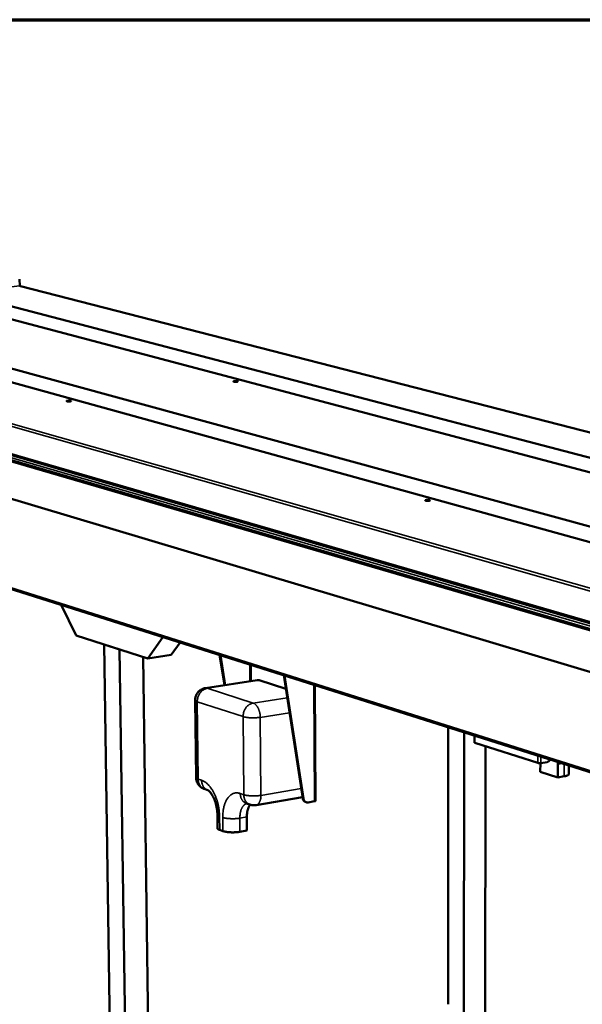
# Model space of a CAD drawing. Units: millimetres. Extents: x 114 to 10220, y 175 to 7175.
# Drawn here: x 5741 to 6283, y 6226 to 7175 of the extents above; entities that cross this region are included whole.
import ezdxf

# ---------------------------------------------------------------- set-up
doc = ezdxf.new("R2010")
doc.units = ezdxf.units.MM
doc.header["$LTSCALE"] = 35
for name, color, linetype, lineweight in [('Border (ISO)', 7, 'Continuous', 70), ('Visible (ISO)', 7, 'Continuous', 50), ('Visible Narrow (ISO)', 7, 'Continuous', 35)]:
    doc.layers.add(name, color=color, linetype=linetype, lineweight=lineweight)

# ---------------------------------------------------------------- blocks, each defined once
blk = doc.blocks.new('Borders Default Border')
at = {"layer": 'Border (ISO)', "flags": 128}
blk.add_lwpolyline([(5, 5), (5, 205), (292, 205), (292, 5), (5, 5)], dxfattribs=at)

msp = doc.modelspace()

# ---------------------------------------------------------------- linework, layer by layer
at = {"layer": 'Visible (ISO)'}
for p, q in [((5629.88, 6925.74), (9190.66, 5994.41)), ((5740.65, 6925.03), (5740.78, 6918.47)), ((9738.64, 5583.64), (5141.47, 6922.79)), ((5741.36, 6918.42), (5740.92, 6918.45)), ((7027.62, 6587.62), (5741.36, 6918.42)), ((9032.33, 5936.46), (5473.83, 6909.87)), ((5642.88, 6909.92), (9097.28, 5997.64)), ((5134.34, 6892), (9720.34, 5521.76)), ((8937.62, 5940.45), (5486.37, 6893.76)), ((5393.44, 6853.95), (6651.97, 6488.58)), ((5427.18, 6722.97), (6647.43, 6337.11)), ((5795.19, 6581.78), (5780.62, 6611.2)), ((5864.3, 6559.59), (5795.19, 6581.78)), ((5878.6, 6580.22), (5864.3, 6559.59)), ((5895.22, 6574.97), (5886.85, 6562.95)), ((5822.01, 6573.17), (5830.6, 6012.44)), ((5837.03, 6568.34), (5822.01, 6573.17)), ((5837.03, 6568.34), (5845.26, 6006.12)), ((5859.68, 6561.07), (5867.16, 6010.85)), ((5864.3, 6559.59), (5886.85, 6562.95)), ((5938.02, 6533.88), (5933.43, 6562.88)), ((5934.2, 6562.64), (5938.73, 6533.99)), ((5969.73, 6538.74), (5919.72, 6531.07)), ((5997.14, 6530.42), (5971.53, 6538.58)), ((6013.45, 6424.84), (5995.14, 6543.37)), ((5995.93, 6543.12), (6014.24, 6424.58)), ((6025.2, 6533.87), (6025.87, 6422.44)), ((5909.8, 6519.44), (5910.64, 6444.91)), ((6153.8, 6226.43), (6153.76, 6493.21)), ((6168.81, 6075.94), (6169.03, 6488.39)), ((6179.01, 6485.23), (6179.01, 6478.48)), ((6239.92, 6458.98), (6179.44, 6478.18)), ((6189.03, 6080.3), (6189.61, 6474.95)), ((6248.92, 6459.85), (6243.01, 6458.85)), ((6259.46, 6459.79), (6259.36, 6457.69)), ((6242.49, 6458.79), (6242.46, 6450.39)), ((6259.31, 6445.02), (6242.46, 6450.39)), ((6259.36, 6457.69), (6259.31, 6445.02)), ((6270.02, 6456.45), (6269.98, 6448.16)), ((6265.54, 6446.09), (6259.31, 6445.02)), ((5918.66, 6433.9), (5922, 6432.76)), ((6013.28, 6425.92), (5968.49, 6418.39)), ((6024.91, 6422), (6018.66, 6420.94)), ((5959.23, 6420.03), (5962.62, 6418.87)), ((6016.89, 6421.07), (6016.11, 6421.34)), ((5931.25, 6409.1), (5931.39, 6395.98)), ((5959.64, 6406.89), (5959.76, 6393.77)), ((5936.57, 6393.29), (5933.47, 6394.37)), ((5959.76, 6393.77), (5953.03, 6392.62))]:
    msp.add_line(p, q, dxfattribs=at)
at = {"layer": 'Visible (ISO)', "flags": 128}
for points in [[(5949.97, 6826.17, -0.008925), (5949.47, 6826.12, -0.017253), (5949.2, 6826.11, -0.001376), (5948.49, 6826.11, -0.008127), (5948.37, 6826.11, -0.010245), (5948.04, 6826.13, -0.007583), (5947.59, 6826.17, -0.017611), (5947.39, 6826.2, -0.008825), (5946.99, 6826.28, -0.046091), (5946.75, 6826.35, -0.092917), (5946.65, 6826.42, -0.180707), (5946.62, 6826.5, -0.200456), (5946.64, 6826.57, -0.112526), (5946.73, 6826.63, -0.050859), (5946.95, 6826.71, -0.009853), (5947.33, 6826.78, -0.018795), (5947.53, 6826.81, -0.007566), (5947.98, 6826.85, -0.010591), (5948.3, 6826.87, -0.008024), (5948.72, 6826.87, -0.008122), (5949.14, 6826.86, -0.010238), (5949.47, 6826.85, -0.007579), (5949.92, 6826.8, -0.017591), (5950.12, 6826.78, -0.008808), (5950.52, 6826.7, -0.046011), (5950.75, 6826.62, -0.092539), (5950.85, 6826.56, -0.180341), (5950.89, 6826.48, -0.200755), (5950.86, 6826.41, -0.112934), (5950.82, 6826.37, -0.021256), (5950.56, 6826.27, -0.039558), (5950.27, 6826.2, -0.038788), (5949.97, 6826.17)], [(5789.33, 6807.25, -0.008991), (5788.81, 6807.21, -0.017276), (5788.54, 6807.19, -0.001394), (5787.8, 6807.19, -0.008156), (5787.68, 6807.2, -0.01062), (5787.35, 6807.22, -0.007674), (5786.89, 6807.26, -0.018663), (5786.68, 6807.29, -0.009719), (5786.29, 6807.37, -0.049887), (5786.06, 6807.45, -0.106683), (5785.96, 6807.51, -0.194213), (5785.94, 6807.59, -0.185609), (5785.97, 6807.67, -0.097984), (5786.07, 6807.74, -0.047755), (5786.3, 6807.81, -0.00925), (5786.71, 6807.89, -0.01813), (5786.92, 6807.92, -0.007676), (5787.37, 6807.96, -0.010463), (5787.71, 6807.98, -0.008193), (5788.14, 6807.98, -0.008152), (5788.57, 6807.98, -0.010612), (5788.9, 6807.96, -0.007671), (5789.36, 6807.91, -0.01864), (5789.56, 6807.88, -0.009695), (5789.96, 6807.8, -0.049799), (5790.19, 6807.73, -0.106276), (5790.28, 6807.66, -0.193878), (5790.31, 6807.58, -0.18595), (5790.27, 6807.5, -0.098373), (5790.22, 6807.47, -0.019708), (5789.94, 6807.36, -0.037392), (5789.64, 6807.28, -0.036054), (5789.33, 6807.25)], [(6135.23, 6711.51, -0.009862), (6134.69, 6711.46, -0.019034), (6134.4, 6711.45, -0.001667), (6133.64, 6711.44, -0.009025), (6133.49, 6711.45, -0.010942), (6133.12, 6711.47, -0.008384), (6132.64, 6711.51, -0.018231), (6132.41, 6711.55, -0.009617), (6131.97, 6711.64, -0.045321), (6131.72, 6711.72, -0.078162), (6131.58, 6711.81, -0.160378), (6131.53, 6711.9, -0.203052), (6131.55, 6711.99, -0.125357), (6131.63, 6712.06, -0.058455), (6131.86, 6712.15, -0.012799), (6132.24, 6712.24, -0.021619), (6132.47, 6712.28, -0.008373), (6132.96, 6712.32, -0.011944), (6133.3, 6712.34, -0.008739), (6133.76, 6712.35, -0.009019), (6134.2, 6712.34, -0.010933), (6134.58, 6712.32, -0.008379), (6135.06, 6712.28, -0.018209), (6135.29, 6712.24, -0.009601), (6135.73, 6712.15, -0.045237), (6135.98, 6712.07, -0.077817), (6136.11, 6711.98, -0.160029), (6136.17, 6711.89, -0.203244), (6136.15, 6711.8, -0.125779), (6136.11, 6711.76, -0.024988), (6135.84, 6711.64, -0.046398), (6135.54, 6711.55, -0.045799), (6135.23, 6711.51)], [(5971.53, 6538.58, 0.029612), (5971.08, 6538.7, 0.029612), (5970.62, 6538.77, 0.028423), (5970.17, 6538.78, 0.028423), (5969.73, 6538.74)], [(5909.8, 6519.44, -0.019938), (5909.83, 6520.61, -0.034419), (5909.93, 6521.28, -0.005447), (5910.24, 6522.7, -0.019944), (5910.34, 6523.08, -0.019968), (5910.66, 6523.95, -0.019966), (5911.04, 6524.79, -0.019955), (5911.49, 6525.6, -0.019964), (5912, 6526.37, -0.019918), (5912.57, 6527.1, -0.019937), (5913.2, 6527.78, -0.019862), (5913.88, 6528.41, -0.019888), (5914.61, 6528.98, -0.019792), (5915.38, 6529.49, -0.019824), (5916.19, 6529.94, -0.019716), (5916.55, 6530.1, -0.005336), (5917.91, 6530.64, -0.034062), (5918.56, 6530.84, -0.019713), (5919.72, 6531.07)], [(6179.44, 6478.18, -0.08779), (6179.27, 6478.22, -0.08779), (6179.12, 6478.32, -0.047602), (6179.06, 6478.4, -0.047602), (6179.01, 6478.48)], [(6252.08, 6462.12, -0.023759), (6251.7, 6461.58, -0.03898), (6251.42, 6461.28, -0.007562), (6250.85, 6460.75, -0.023706), (6250.65, 6460.6, -0.027478), (6250.43, 6460.46, -0.009997), (6249.81, 6460.12, -0.046948), (6249.49, 6459.99, -0.027708), (6248.92, 6459.85)], [(6243.01, 6458.85, -0.011813), (6242.5, 6458.79, -0.02251), (6242.23, 6458.77, -0.002347), (6241.53, 6458.76, -0.010855), (6241.38, 6458.77, -0.012833), (6241.21, 6458.78, -0.003243), (6240.56, 6458.84, -0.027701), (6240.35, 6458.87, -0.013809), (6239.92, 6458.98)], [(5918.66, 6433.9, -0.019073), (5917.58, 6434.32, -0.033123), (5916.99, 6434.62, -0.005022), (5915.76, 6435.37, -0.019069), (5915.45, 6435.59, -0.019125), (5914.74, 6436.15, -0.019104), (5914.07, 6436.77, -0.019181), (5913.46, 6437.44, -0.019154), (5912.89, 6438.15, -0.019247), (5912.39, 6438.9, -0.019217), (5911.94, 6439.69, -0.019316), (5911.56, 6440.51, -0.019285), (5911.24, 6441.36, -0.019382), (5911.13, 6441.72, -0.005171), (5910.8, 6443.11, -0.03363), (5910.7, 6443.76, -0.019382), (5910.64, 6444.91)], [(6265.54, 6446.09, 0.009588), (6266.35, 6446.23, 0.016483), (6266.82, 6446.35, 0.001418), (6267.77, 6446.61, 0.009003), (6267.92, 6446.65, 0.015874), (6268.32, 6446.79, 0.012504), (6268.8, 6446.99, 0.025615), (6269.1, 6447.14, 0.02022), (6269.45, 6447.36, 0.045067), (6269.62, 6447.5, 0.029094), (6269.84, 6447.76, 0.088116), (6269.92, 6447.89, 0.050622), (6269.98, 6448.16)], [(6013.45, 6424.84, 0.031752), (6013.6, 6424.1, 0.049237), (6013.78, 6423.65, 0.012589), (6014.17, 6422.9, 0.032059), (6014.35, 6422.62, 0.036811), (6014.58, 6422.37, 0.016326), (6015.15, 6421.84, 0.058712), (6015.49, 6421.6, 0.036898), (6016.11, 6421.34)], [(6018.66, 6420.94, -0.036217), (6018.03, 6420.88, -0.056105), (6017.62, 6420.91, -0.015599), (6016.93, 6421.07, -0.036711), (6016.65, 6421.17, -0.035946), (6016.19, 6421.4, -0.03638), (6015.77, 6421.7, -0.033179), (6015.39, 6422.07, -0.034079), (6015.06, 6422.47, -0.029766), (6014.9, 6422.73, -0.0111), (6014.54, 6423.45, -0.046548), (6014.38, 6423.88, -0.029556), (6014.24, 6424.58)], [(6025.87, 6422.44, -0.048951), (6025.81, 6422.32, -0.102029), (6025.76, 6422.27, -0.035747), (6025.67, 6422.22, -0.013424), (6025.43, 6422.12, -0.037427), (6025.2, 6422.05, -0.030119), (6024.91, 6422)], [(5959.64, 6406.89, -0.011366), (5959.66, 6408.44, -0.020348), (5959.72, 6409.3, -0.001912), (5959.95, 6411.26, -0.01126), (5960, 6411.59, -0.01332), (5960.2, 6412.63, -0.01251), (5960.48, 6413.72, -0.01535), (5960.77, 6414.66, -0.014275), (5961.14, 6415.65, -0.01805), (5961.3, 6416, -0.004689), (5961.98, 6417.34, -0.033496), (5962.3, 6417.86, -0.018271), (5962.98, 6418.75)], [(5968.49, 6418.39, -0.020682), (5967.25, 6418.23, -0.035562), (5966.52, 6418.22, -0.005835), (5965.53, 6418.29, -0.005825), (5964.54, 6418.38, -0.035503), (5963.82, 6418.51, -0.020666), (5962.62, 6418.87)], [(5931.39, 6395.98, 0.049531), (5931.45, 6395.7, 0.085796), (5931.53, 6395.56, 0.027877), (5931.76, 6395.29, 0.044522), (5931.93, 6395.14, 0.020627), (5932.08, 6395.04, 0.006539), (5932.58, 6394.74, 0.032161), (5932.93, 6394.57, 0.021599), (5933.47, 6394.37)], [(5936.57, 6393.29, 0.009425), (5937.45, 6393.02, 0.019077), (5937.89, 6392.91, 0.001391), (5939.25, 6392.63, 0.00914), (5939.46, 6392.59, 0.006447), (5940.39, 6392.45, 0.007193), (5941.24, 6392.35, 0.005678), (5942.24, 6392.25, 0.006085), (5943.17, 6392.18, 0.0053), (5944.2, 6392.12, 0.005484), (5945.2, 6392.09, 0.00523), (5946.23, 6392.09, 0.005236), (5947.26, 6392.1, 0.005453), (5948.27, 6392.13, 0.005285), (5949.3, 6392.19, 0.006023), (5949.47, 6392.2, 0.000591), (5951.24, 6392.36, 0.012129), (5951.84, 6392.43, 0.006122), (5953.03, 6392.62)]]:
    msp.add_lwpolyline(points, format="xyb", dxfattribs=at)
at = {"layer": 'Visible (ISO)'}
msp.add_open_spline([(5740.72, 6918.47), (5740.79, 6918.47), (5740.85, 6918.47), (5740.92, 6918.45)], degree=3, dxfattribs=at)
msp.add_open_spline([(5931.25, 6409.1), (5931.23, 6411.04), (5931.06, 6413.1), (5930.41, 6417.14), (5929.92, 6419.17), (5928.72, 6422.96), (5927.98, 6424.77), (5926.43, 6427.84), (5925.59, 6429.16), (5924.09, 6431.08), (5923.4, 6431.77), (5922.44, 6432.55), (5922.13, 6432.71), (5922.01, 6432.76), (5922, 6432.76), (5922, 6432.76)], degree=3, knots=[0, 0, 0, 0, 0.679864, 0.679864, 1.359641, 1.359641, 2.043732, 2.043732, 2.699567, 2.699567, 3.29945, 3.29945, 3.841656, 3.841656, 3.972331, 3.972331, 3.972331, 3.972331], dxfattribs=at)
at = {"layer": 'Visible Narrow (ISO)'}
for p, q in [((9735.11, 5581.85), (5137.92, 6922.44)), ((5740.92, 6918.45), (5698.42, 6914.05)), ((7027.15, 6587.64), (5740.92, 6918.45)), ((6651.56, 6521.73), (5391.74, 6880.43)), ((5393.29, 6882.4), (6653.36, 6524.28)), ((5392.6, 6855.44), (6650.86, 6490.49)), ((6649.26, 6486.44), (5422.46, 6843.21)), ((5426.39, 6724.41), (6645.94, 6339.09)), ((5962.56, 6537.64), (5962.42, 6553.72)), ((5963.68, 6553.32), (5963.81, 6537.83)), ((5921.51, 6530.91), (5971.53, 6538.58)), ((5965.67, 6516.64), (5921.51, 6530.91)), ((6024.91, 6422), (6024.23, 6534.17)), ((5912.7, 6443.35), (5911.87, 6517.95)), ((5911.87, 6517.95), (5955.97, 6503.56)), ((5998.48, 6521.76), (5965.67, 6516.64)), ((5972.59, 6502.89), (6000.71, 6507.33)), ((5955.97, 6503.56), (5956.67, 6428.38)), ((5973.23, 6427.7), (5972.59, 6502.89)), ((6179.45, 6485.09), (6179.44, 6478.18)), ((6239.92, 6458.98), (6239.95, 6465.96)), ((6243.03, 6464.99), (6243.01, 6458.85)), ((6259.36, 6457.69), (6263.76, 6458.43)), ((6265.59, 6457.85), (6265.54, 6446.09)), ((5916.04, 6442.22), (5912.7, 6443.35)), ((6012.01, 6434.19), (5973.23, 6427.7)), ((5956.67, 6428.38), (5953.28, 6429.53)), ((6014.24, 6424.58), (6013.45, 6424.84)), ((5933.47, 6394.37), (5933.34, 6407.5)), ((5936.44, 6406.43), (5936.57, 6393.29)), ((5952.91, 6405.75), (5959.64, 6406.89)), ((5953.03, 6392.62), (5952.91, 6405.75))]:
    msp.add_line(p, q, dxfattribs=at)
at = {"layer": 'Visible Narrow (ISO)', "flags": 128}
for points in [[(5911.87, 6517.95, -0.017957), (5911.9, 6519.24, -0.031612), (5911.99, 6519.96, -0.004531), (5912.31, 6521.56, -0.017865), (5912.41, 6521.96, -0.017757), (5912.73, 6522.93, -0.017707), (5913.11, 6523.88, -0.018134), (5913.56, 6524.79, -0.017915), (5914.07, 6525.67, -0.018874), (5914.63, 6526.48, -0.018493), (5915.26, 6527.26, -0.019966), (5915.92, 6527.96, -0.019441), (5916.64, 6528.62, -0.021369), (5917.38, 6529.19, -0.020738), (5918.18, 6529.7, -0.022986), (5918.56, 6529.9, -0.00714), (5919.82, 6530.47, -0.039818), (5920.43, 6530.68, -0.023062), (5921.51, 6530.91)], [(5921.51, 6530.91, 0.029902), (5921.07, 6531.03, 0.029902), (5920.61, 6531.1, 0.028664), (5920.16, 6531.11, 0.028664), (5919.72, 6531.07)], [(5909.8, 6519.44, 0.050168), (5909.86, 6519.18, 0.088233), (5909.94, 6519.05, 0.028916), (5910.16, 6518.8, 0.044399), (5910.33, 6518.66, 0.019436), (5910.48, 6518.57, 0.006091), (5910.98, 6518.29, 0.030822), (5911.33, 6518.14, 0.020682), (5911.87, 6517.95)], [(5965.67, 6516.64, 0.023083), (5964.58, 6516.41, 0.039875), (5963.97, 6516.2, 0.007153), (5962.71, 6515.62, 0.023002), (5962.33, 6515.42, 0.020686), (5961.52, 6514.9, 0.021336), (5960.79, 6514.33, 0.019358), (5960.05, 6513.66, 0.019897), (5959.4, 6512.96, 0.018391), (5958.76, 6512.16, 0.018781), (5958.2, 6511.34, 0.017803), (5957.68, 6510.45, 0.018027), (5957.23, 6509.54, 0.017592), (5956.85, 6508.58, 0.017644), (5956.53, 6507.6, 0.017755), (5956.43, 6507.2, 0.004481), (5956.1, 6505.59, 0.031449), (5956.01, 6504.86, 0.017849), (5955.97, 6503.56)], [(5972.59, 6502.89, 0.012206), (5972.54, 6504.21, 0.022371), (5972.47, 6504.93, 0.00221), (5972.2, 6506.66, 0.012078), (5972.14, 6506.97, 0.012359), (5971.91, 6507.96, 0.012127), (5971.63, 6508.96, 0.013219), (5971.31, 6509.88, 0.012692), (5970.93, 6510.83, 0.014734), (5970.54, 6511.66, 0.013857), (5970.08, 6512.52, 0.017095), (5969.63, 6513.24, 0.015794), (5969.09, 6513.99, 0.020566), (5968.6, 6514.59, 0.018801), (5968.01, 6515.19, 0.025386), (5967.72, 6515.44, 0.008903), (5966.86, 6516.08, 0.045792), (5966.45, 6516.32, 0.025873), (5965.67, 6516.64)], [(5955.97, 6503.56, 0.008799), (5956.86, 6503.31, 0.017904), (5957.3, 6503.2, 0.001219), (5958.69, 6502.93, 0.008531), (5958.89, 6502.9, 0.006005), (5959.84, 6502.76, 0.006705), (5960.69, 6502.66, 0.005291), (5961.7, 6502.57, 0.005671), (5962.64, 6502.5, 0.004943), (5963.69, 6502.45, 0.005112), (5964.69, 6502.42, 0.004882), (5965.73, 6502.4, 0.004886), (5966.78, 6502.41, 0.005099), (5967.78, 6502.44, 0.004936), (5968.83, 6502.5, 0.005644), (5968.99, 6502.51, 0.000521), (5970.78, 6502.66, 0.01141), (5971.39, 6502.72, 0.005737), (5972.59, 6502.89)], [(5912.7, 6443.35, -0.021269), (5912.17, 6443.54, -0.031677), (5911.82, 6443.71, -0.006375), (5911.33, 6443.99, -0.020201), (5911.17, 6444.09, -0.044486), (5911.01, 6444.24, -0.028233), (5910.78, 6444.49, -0.086643), (5910.7, 6444.64, -0.049758), (5910.64, 6444.91)], [(5918.66, 6433.9, -0.024946), (5917.75, 6434.27, -0.042103), (5917.24, 6434.56, -0.008158), (5916.25, 6435.26, -0.02501), (5915.95, 6435.5, -0.023306), (5915.36, 6436.08, -0.023849), (5914.84, 6436.7, -0.021765), (5914.35, 6437.41, -0.022385), (5913.94, 6438.13, -0.020261), (5913.57, 6438.94, -0.020872), (5913.27, 6439.75, -0.018958), (5913.17, 6440.11, -0.004986), (5912.86, 6441.5, -0.03245), (5912.76, 6442.18, -0.018984), (5912.7, 6443.35)], [(5922, 6432.76, -0.024954), (5921.08, 6433.13, -0.042116), (5920.57, 6433.42, -0.008162), (5919.59, 6434.12, -0.025018), (5919.28, 6434.36, -0.023309), (5918.7, 6434.94, -0.023853), (5918.18, 6435.56, -0.021764), (5917.69, 6436.27, -0.022386), (5917.28, 6436.99, -0.020257), (5916.91, 6437.8, -0.02087), (5916.61, 6438.61, -0.018951), (5916.51, 6438.97, -0.004983), (5916.19, 6440.37, -0.03244), (5916.09, 6441.05, -0.018978), (5916.04, 6442.22)], [(5933.34, 6407.5, 0.007366), (5933.29, 6409.5, 0.014015), (5933.21, 6410.55, 0.000826), (5932.94, 6413.32, 0.007338), (5932.9, 6413.64, 0.007193), (5932.68, 6415.18, 0.007213), (5932.41, 6416.72, 0.007236), (5932.1, 6418.24, 0.0072), (5931.74, 6419.76, 0.007391), (5931.35, 6421.25, 0.007297), (5930.91, 6422.74, 0.007666), (5930.44, 6424.17, 0.00751), (5929.91, 6425.61, 0.008074), (5929.37, 6426.97, 0.007849), (5928.76, 6428.35, 0.008634), (5928.16, 6429.62, 0.00833), (5927.48, 6430.92, 0.009375), (5926.82, 6432.09, 0.008978), (5926.08, 6433.3, 0.010328), (5925.36, 6434.36, 0.009824), (5924.57, 6435.45, 0.011536), (5923.81, 6436.4, 0.010909), (5922.97, 6437.37, 0.013036), (5922.18, 6438.19, 0.012276), (5921.3, 6439.02, 0.014854), (5920.48, 6439.71, 0.013969), (5919.57, 6440.39, 0.016971), (5919.24, 6440.61, 0.004094), (5917.81, 6441.46, 0.031188), (5917.2, 6441.77, 0.017068), (5916.04, 6442.22)], [(5953.28, 6429.53, 0.022244), (5952.17, 6429.87, 0.037059), (5951.48, 6429.99, 0.00653), (5950.11, 6430.11, 0.022522), (5949.71, 6430.12, 0.023858), (5948.85, 6430.06, 0.023718), (5947.98, 6429.92, 0.023463), (5947.13, 6429.7, 0.023754), (5946.32, 6429.4, 0.021982), (5945.5, 6429.02, 0.022643), (5944.73, 6428.57, 0.019834), (5943.95, 6428.02, 0.020733), (5943.25, 6427.43, 0.017496), (5942.52, 6426.72, 0.018481), (5941.87, 6425.99, 0.015299), (5941.21, 6425.13, 0.016252), (5940.63, 6424.28, 0.013398), (5940.03, 6423.28, 0.014248), (5939.53, 6422.31, 0.011826), (5939.01, 6421.19, 0.012547), (5938.58, 6420.1, 0.01056), (5938.15, 6418.87, 0.011152), (5937.79, 6417.68, 0.009559), (5937.46, 6416.35, 0.010033), (5937.18, 6415.07, 0.00878), (5936.94, 6413.67, 0.009151), (5936.75, 6412.31, 0.008186), (5936.72, 6411.99, 0.001022), (5936.5, 6409.42, 0.015196), (5936.45, 6408.37, 0.008227), (5936.44, 6406.43)], [(5959.23, 6420.03, -0.025075), (5958.32, 6420.4, -0.0423), (5957.8, 6420.69, -0.008232), (5956.82, 6421.38, -0.02514), (5956.52, 6421.63, -0.023374), (5955.93, 6422.22, -0.023934), (5955.41, 6422.84, -0.021782), (5954.92, 6423.55, -0.022421), (5954.51, 6424.28, -0.020235), (5954.14, 6425.09, -0.020863), (5953.84, 6425.9, -0.0189), (5953.74, 6426.26, -0.00496), (5953.43, 6427.67, -0.032353), (5953.33, 6428.35, -0.018928), (5953.28, 6429.53)], [(5956.67, 6428.38, 0.018923), (5956.72, 6427.2, 0.032345), (5956.82, 6426.51, 0.004958), (5957.13, 6425.11, 0.018895), (5957.23, 6424.74, 0.020863), (5957.53, 6423.93, 0.020233), (5957.9, 6423.12, 0.022424), (5958.31, 6422.39, 0.021783), (5958.8, 6421.68, 0.023942), (5959.32, 6421.06, 0.02338), (5959.91, 6420.47, 0.025151), (5960.21, 6420.22, 0.008239), (5961.19, 6419.53, 0.042317), (5961.7, 6419.24, 0.025085), (5962.62, 6418.87)], [(5973.23, 6427.7, -0.006012), (5972.03, 6427.52, -0.011927), (5971.43, 6427.45, -0.00057), (5969.65, 6427.3, -0.005914), (5969.48, 6427.28, -0.005178), (5968.44, 6427.23, -0.005347), (5967.43, 6427.2, -0.005125), (5966.4, 6427.18, -0.005122), (5965.36, 6427.19, -0.005362), (5964.35, 6427.22, -0.005186), (5963.32, 6427.28, -0.005945), (5962.37, 6427.35, -0.00555), (5961.37, 6427.44, -0.007022), (5960.52, 6427.55, -0.006296), (5959.58, 6427.69, -0.008918), (5959.37, 6427.73, -0.001326), (5957.99, 6428, -0.018641), (5957.55, 6428.11, -0.009195), (5956.67, 6428.38)], [(5968.49, 6418.39, 0.033165), (5969.13, 6418.55, 0.054702), (5969.49, 6418.71, 0.013393), (5970.16, 6419.12, 0.033086), (5970.42, 6419.32, 0.026161), (5970.87, 6419.75, 0.027994), (5971.24, 6420.2, 0.021168), (5971.63, 6420.77, 0.022999), (5971.94, 6421.33, 0.017427), (5972.26, 6422.02, 0.018954), (5972.51, 6422.68, 0.014808), (5972.74, 6423.47, 0.015957), (5972.91, 6424.22, 0.013037), (5972.96, 6424.5, 0.002547), (5973.15, 6425.91, 0.023196), (5973.21, 6426.56, 0.013198), (5973.23, 6427.7)], [(5952.91, 6405.75, -0.010999), (5952.92, 6407.26, -0.019763), (5952.98, 6408.09, -0.001794), (5953.2, 6410.01, -0.010902), (5953.25, 6410.33, -0.012814), (5953.44, 6411.35, -0.012063), (5953.7, 6412.41, -0.014683), (5953.97, 6413.34, -0.01369), (5954.32, 6414.31, -0.017161), (5954.68, 6415.13, -0.015911), (5955.12, 6415.98, -0.020309), (5955.54, 6416.69, -0.018852), (5956.06, 6417.4, -0.024013), (5956.56, 6417.98, -0.022524), (5957.14, 6418.54, -0.027759), (5957.44, 6418.78, -0.009845), (5958.34, 6419.38, -0.047206), (5958.79, 6419.61, -0.027805), (5959.62, 6419.89)], [(5931.25, 6409.1, 0.049615), (5931.31, 6408.82, 0.086075), (5931.39, 6408.67, 0.027999), (5931.62, 6408.4, 0.044523), (5931.79, 6408.26, 0.020501), (5931.94, 6408.16, 0.006492), (5932.45, 6407.86, 0.032019), (5932.79, 6407.69, 0.021503), (5933.34, 6407.5)], [(5952.91, 6405.75, -0.006074), (5951.72, 6405.57, -0.01204), (5951.12, 6405.5, -0.000582), (5949.35, 6405.34, -0.005976), (5949.17, 6405.32, -0.005243), (5948.14, 6405.27, -0.00541), (5947.14, 6405.24, -0.005195), (5946.11, 6405.22, -0.005188), (5945.07, 6405.23, -0.00544), (5944.07, 6405.26, -0.005258), (5943.04, 6405.32, -0.006037), (5942.11, 6405.39, -0.005633), (5941.11, 6405.48, -0.007137), (5940.26, 6405.59, -0.006396), (5939.32, 6405.73, -0.009073), (5939.12, 6405.77, -0.001372), (5937.75, 6406.05, -0.01895), (5937.31, 6406.16, -0.009356), (5936.44, 6406.43)]]:
    msp.add_lwpolyline(points, format="xyb", dxfattribs=at)

# ---------------------------------------------------------------- block references
at = {"xscale": 35, "yscale": 35, "zscale": 35}
msp.add_blockref('Borders Default Border', (0, 0), dxfattribs=at)

doc.saveas('drawing.dxf')
